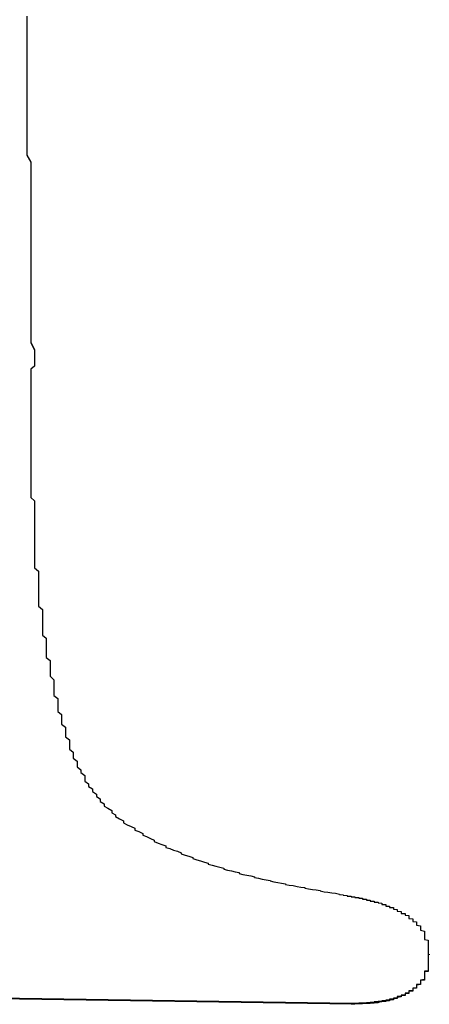
# Model space of a CAD drawing. Extents: x -1972 to 2445, y -613 to 454.
# Drawn here: x -1799 to -1798, y -529 to -527 of the extents above; entities that cross this region are included whole.
import ezdxf

# ---------------------------------------------------------------- set-up
doc = ezdxf.new("R2010")
doc.units = 0
doc.layers.get('0').update_dxf_attribs({"linetype": 'CONTINUOUS'})

msp = doc.modelspace()

# ---------------------------------------------------------------- linework, layer by layer
at = {"color": 7, "linetype": 'CONTINUOUS'}
for p, q in [((-1797.7572, -529.0268), (-1797.7572, -529.0283)), ((-1797.9578, -529.1552), (-1799.6453, -529.1291)), ((-1797.9578, -529.1567), (-1799.6453, -529.1306)), ((-1797.9578, -529.1552), (-1797.9578, -529.1567))]:
    msp.add_line(p, q, dxfattribs=at)
at = {"color": 7}
for points in [[(-1798.8, -526.593, 0), (-1798.8, -526.611, 0), (-1798.8, -526.629, 0), (-1798.8, -526.647, 0), (-1798.8, -526.665, 0), (-1798.8, -526.683, 0), (-1798.8, -526.701, 0), (-1798.8, -526.719, 0), (-1798.8, -526.737, 0), (-1798.8, -526.755, 0), (-1798.8, -526.773, 0), (-1798.8, -526.791, 0), (-1798.8, -526.809, 0), (-1798.8, -526.827, 0), (-1798.8, -526.845, 0), (-1798.8, -526.863, 0), (-1798.8, -526.881, 0), (-1798.8, -526.899, 0), (-1798.8, -526.917, 0), (-1798.8, -526.935, 0), (-1798.8, -526.953, 0), (-1798.79, -526.971, 0), (-1798.79, -526.989, 0), (-1798.79, -527.007, 0), (-1798.79, -527.025, 0), (-1798.79, -527.043, 0), (-1798.79, -527.061, 0), (-1798.79, -527.079, 0), (-1798.79, -527.097, 0), (-1798.79, -527.115, 0), (-1798.79, -527.133, 0), (-1798.79, -527.151, 0), (-1798.79, -527.169, 0), (-1798.79, -527.187, 0), (-1798.79, -527.205, 0), (-1798.79, -527.223, 0), (-1798.79, -527.241, 0), (-1798.79, -527.259, 0), (-1798.79, -527.277, 0), (-1798.79, -527.295, 0), (-1798.79, -527.313, 0), (-1798.79, -527.331, 0), (-1798.79, -527.349, 0), (-1798.79, -527.368, 0), (-1798.79, -527.386, 0), (-1798.79, -527.404, 0), (-1798.79, -527.422, 0), (-1798.79, -527.44, 0), (-1798.78, -527.458, 0), (-1798.78, -527.476, 0)], [(-1798.8, -526.594, 0), (-1798.8, -526.612, 0), (-1798.8, -526.63, 0), (-1798.8, -526.648, 0), (-1798.8, -526.666, 0), (-1798.8, -526.684, 0), (-1798.8, -526.702, 0), (-1798.8, -526.72, 0), (-1798.8, -526.738, 0), (-1798.8, -526.756, 0), (-1798.8, -526.774, 0), (-1798.8, -526.792, 0), (-1798.8, -526.81, 0), (-1798.8, -526.828, 0), (-1798.8, -526.846, 0), (-1798.8, -526.864, 0), (-1798.8, -526.882, 0), (-1798.8, -526.9, 0), (-1798.8, -526.918, 0), (-1798.8, -526.936, 0), (-1798.8, -526.954, 0), (-1798.79, -526.972, 0), (-1798.79, -526.99, 0), (-1798.79, -527.008, 0), (-1798.79, -527.026, 0), (-1798.79, -527.044, 0), (-1798.79, -527.062, 0), (-1798.79, -527.08, 0), (-1798.79, -527.098, 0), (-1798.79, -527.116, 0), (-1798.79, -527.134, 0), (-1798.79, -527.153, 0), (-1798.79, -527.171, 0), (-1798.79, -527.189, 0), (-1798.79, -527.207, 0), (-1798.79, -527.225, 0), (-1798.79, -527.243, 0), (-1798.79, -527.261, 0), (-1798.79, -527.279, 0), (-1798.79, -527.297, 0), (-1798.79, -527.315, 0), (-1798.79, -527.333, 0), (-1798.79, -527.351, 0), (-1798.79, -527.369, 0), (-1798.79, -527.387, 0), (-1798.79, -527.405, 0), (-1798.79, -527.423, 0), (-1798.79, -527.441, 0), (-1798.78, -527.459, 0), (-1798.78, -527.477, 0)], [(-1798.78, -527.476, 0), (-1798.78, -527.484, 0), (-1798.78, -527.492, 0), (-1798.78, -527.501, 0), (-1798.79, -527.509, 0), (-1798.79, -527.517, 0), (-1798.79, -527.526, 0), (-1798.79, -527.534, 0), (-1798.79, -527.542, 0), (-1798.79, -527.551, 0), (-1798.79, -527.559, 0), (-1798.79, -527.567, 0), (-1798.79, -527.576, 0), (-1798.79, -527.584, 0), (-1798.79, -527.592, 0), (-1798.79, -527.601, 0), (-1798.79, -527.609, 0), (-1798.79, -527.617, 0), (-1798.79, -527.626, 0), (-1798.79, -527.634, 0), (-1798.79, -527.642, 0), (-1798.79, -527.651, 0), (-1798.79, -527.659, 0), (-1798.79, -527.667, 0), (-1798.79, -527.676, 0), (-1798.79, -527.684, 0), (-1798.79, -527.692, 0), (-1798.79, -527.701, 0), (-1798.79, -527.709, 0), (-1798.79, -527.717, 0), (-1798.79, -527.726, 0), (-1798.79, -527.734, 0), (-1798.79, -527.742, 0), (-1798.79, -527.751, 0), (-1798.79, -527.759, 0), (-1798.79, -527.767, 0), (-1798.79, -527.776, 0), (-1798.79, -527.784, 0), (-1798.79, -527.792, 0), (-1798.79, -527.801, 0), (-1798.79, -527.809, 0), (-1798.79, -527.817, 0), (-1798.79, -527.826, 0), (-1798.79, -527.834, 0), (-1798.79, -527.842, 0), (-1798.78, -527.851, 0), (-1798.78, -527.859, 0), (-1798.78, -527.867, 0), (-1798.78, -527.875, 0), (-1798.78, -527.884, 0), (-1798.78, -527.892, 0), (-1798.78, -527.9, 0), (-1798.78, -527.909, 0), (-1798.78, -527.917, 0), (-1798.78, -527.925, 0), (-1798.78, -527.934, 0), (-1798.78, -527.942, 0), (-1798.78, -527.95, 0), (-1798.78, -527.959, 0), (-1798.78, -527.967, 0), (-1798.78, -527.975, 0), (-1798.78, -527.983, 0), (-1798.78, -527.992, 0), (-1798.78, -528, 0), (-1798.78, -528.008, 0), (-1798.78, -528.017, 0), (-1798.78, -528.025, 0), (-1798.77, -528.033, 0), (-1798.77, -528.042, 0), (-1798.77, -528.05, 0), (-1798.77, -528.058, 0), (-1798.77, -528.066, 0), (-1798.77, -528.075, 0), (-1798.77, -528.083, 0), (-1798.77, -528.091, 0), (-1798.77, -528.1, 0), (-1798.77, -528.108, 0), (-1798.77, -528.116, 0), (-1798.77, -528.124, 0), (-1798.76, -528.133, 0), (-1798.76, -528.141, 0), (-1798.76, -528.149, 0), (-1798.76, -528.158, 0), (-1798.76, -528.166, 0), (-1798.76, -528.174, 0), (-1798.76, -528.182, 0), (-1798.76, -528.191, 0), (-1798.76, -528.199, 0), (-1798.75, -528.207, 0), (-1798.75, -528.216, 0), (-1798.75, -528.224, 0), (-1798.75, -528.232, 0), (-1798.75, -528.24, 0), (-1798.75, -528.249, 0), (-1798.75, -528.257, 0), (-1798.74, -528.265, 0), (-1798.74, -528.273, 0), (-1798.74, -528.282, 0), (-1798.74, -528.29, 0), (-1798.74, -528.298, 0), (-1798.74, -528.306, 0), (-1798.73, -528.315, 0), (-1798.73, -528.323, 0), (-1798.73, -528.331, 0), (-1798.73, -528.339, 0), (-1798.73, -528.348, 0), (-1798.73, -528.356, 0), (-1798.72, -528.364, 0), (-1798.72, -528.372, 0), (-1798.72, -528.381, 0), (-1798.72, -528.389, 0), (-1798.72, -528.397, 0), (-1798.71, -528.405, 0), (-1798.71, -528.414, 0), (-1798.71, -528.422, 0), (-1798.71, -528.43, 0), (-1798.7, -528.438, 0), (-1798.7, -528.446, 0), (-1798.7, -528.455, 0), (-1798.7, -528.463, 0), (-1798.69, -528.471, 0), (-1798.69, -528.479, 0), (-1798.69, -528.487, 0), (-1798.69, -528.495, 0), (-1798.68, -528.503, 0), (-1798.68, -528.511, 0), (-1798.68, -528.518, 0), (-1798.67, -528.526, 0), (-1798.67, -528.534, 0), (-1798.67, -528.541, 0), (-1798.66, -528.549, 0), (-1798.66, -528.556, 0), (-1798.65, -528.563, 0), (-1798.65, -528.571, 0), (-1798.65, -528.578, 0), (-1798.64, -528.585, 0), (-1798.64, -528.592, 0), (-1798.63, -528.598, 0), (-1798.63, -528.605, 0), (-1798.62, -528.612, 0), (-1798.62, -528.618, 0), (-1798.61, -528.624, 0), (-1798.61, -528.631, 0), (-1798.6, -528.637, 0), (-1798.6, -528.643, 0), (-1798.59, -528.648, 0), (-1798.58, -528.654, 0), (-1798.58, -528.66, 0), (-1798.57, -528.665, 0), (-1798.57, -528.67, 0), (-1798.56, -528.676, 0), (-1798.55, -528.681, 0), (-1798.55, -528.686, 0), (-1798.54, -528.691, 0), (-1798.53, -528.696, 0), (-1798.52, -528.7, 0), (-1798.52, -528.705, 0), (-1798.51, -528.709, 0), (-1798.5, -528.714, 0), (-1798.5, -528.718, 0), (-1798.49, -528.722, 0), (-1798.48, -528.727, 0), (-1798.47, -528.731, 0), (-1798.47, -528.735, 0), (-1798.46, -528.739, 0), (-1798.45, -528.742, 0), (-1798.44, -528.746, 0), (-1798.44, -528.75, 0), (-1798.43, -528.753, 0), (-1798.42, -528.757, 0), (-1798.41, -528.76, 0), (-1798.4, -528.764, 0), (-1798.4, -528.767, 0), (-1798.39, -528.77, 0), (-1798.38, -528.773, 0), (-1798.37, -528.776, 0), (-1798.37, -528.779, 0), (-1798.36, -528.782, 0), (-1798.35, -528.785, 0), (-1798.34, -528.788, 0), (-1798.33, -528.791, 0), (-1798.33, -528.793, 0), (-1798.32, -528.796, 0), (-1798.31, -528.799, 0), (-1798.3, -528.801, 0), (-1798.29, -528.804, 0), (-1798.29, -528.806, 0), (-1798.28, -528.809, 0), (-1798.27, -528.811, 0), (-1798.26, -528.813, 0), (-1798.25, -528.815, 0), (-1798.25, -528.818, 0), (-1798.24, -528.82, 0), (-1798.23, -528.822, 0), (-1798.22, -528.824, 0), (-1798.21, -528.826, 0), (-1798.21, -528.828, 0), (-1798.2, -528.83, 0), (-1798.19, -528.832, 0), (-1798.18, -528.834, 0), (-1798.17, -528.836, 0), (-1798.17, -528.837, 0), (-1798.16, -528.839, 0), (-1798.15, -528.841, 0), (-1798.14, -528.843, 0), (-1798.13, -528.844, 0), (-1798.13, -528.846, 0), (-1798.12, -528.848, 0), (-1798.11, -528.849, 0), (-1798.1, -528.851, 0), (-1798.09, -528.853, 0), (-1798.08, -528.854, 0), (-1798.08, -528.856, 0), (-1798.07, -528.857, 0), (-1798.06, -528.859, 0), (-1798.05, -528.86, 0), (-1798.04, -528.862, 0), (-1798.04, -528.863, 0), (-1798.03, -528.865, 0), (-1798.02, -528.866, 0), (-1798.01, -528.868, 0), (-1798, -528.869, 0), (-1797.99, -528.871, 0), (-1797.99, -528.872, 0)], [(-1797.99, -528.872, 0), (-1797.98, -528.873, 0), (-1797.98, -528.873, 0), (-1797.98, -528.873, 0), (-1797.98, -528.873, 0), (-1797.98, -528.874, 0), (-1797.98, -528.874, 0), (-1797.98, -528.874, 0), (-1797.97, -528.875, 0), (-1797.97, -528.875, 0), (-1797.97, -528.875, 0), (-1797.97, -528.875, 0), (-1797.97, -528.876, 0), (-1797.97, -528.876, 0), (-1797.96, -528.876, 0), (-1797.96, -528.876, 0), (-1797.96, -528.877, 0), (-1797.96, -528.877, 0), (-1797.96, -528.877, 0), (-1797.96, -528.878, 0), (-1797.95, -528.878, 0), (-1797.95, -528.878, 0), (-1797.95, -528.879, 0), (-1797.95, -528.879, 0), (-1797.95, -528.879, 0), (-1797.95, -528.879, 0), (-1797.95, -528.88, 0), (-1797.94, -528.88, 0), (-1797.94, -528.88, 0), (-1797.94, -528.881, 0), (-1797.94, -528.881, 0), (-1797.94, -528.881, 0), (-1797.94, -528.882, 0), (-1797.93, -528.882, 0), (-1797.93, -528.882, 0), (-1797.93, -528.883, 0), (-1797.93, -528.883, 0), (-1797.93, -528.883, 0), (-1797.93, -528.884, 0), (-1797.93, -528.884, 0), (-1797.92, -528.884, 0), (-1797.92, -528.885, 0), (-1797.92, -528.885, 0), (-1797.92, -528.885, 0), (-1797.92, -528.886, 0), (-1797.92, -528.886, 0), (-1797.92, -528.887, 0), (-1797.91, -528.887, 0), (-1797.91, -528.887, 0), (-1797.91, -528.888, 0), (-1797.91, -528.888, 0), (-1797.91, -528.888, 0), (-1797.91, -528.889, 0), (-1797.9, -528.889, 0), (-1797.9, -528.89, 0), (-1797.9, -528.89, 0), (-1797.9, -528.89, 0), (-1797.9, -528.891, 0), (-1797.9, -528.891, 0), (-1797.9, -528.892, 0), (-1797.89, -528.892, 0), (-1797.89, -528.893, 0), (-1797.89, -528.893, 0), (-1797.89, -528.894, 0), (-1797.89, -528.894, 0), (-1797.89, -528.894, 0), (-1797.88, -528.895, 0), (-1797.88, -528.895, 0), (-1797.88, -528.896, 0), (-1797.88, -528.896, 0), (-1797.88, -528.897, 0), (-1797.88, -528.897, 0), (-1797.88, -528.898, 0), (-1797.87, -528.898, 0), (-1797.87, -528.899, 0), (-1797.87, -528.899, 0), (-1797.87, -528.9, 0), (-1797.87, -528.901, 0), (-1797.87, -528.901, 0), (-1797.87, -528.902, 0), (-1797.86, -528.902, 0), (-1797.86, -528.903, 0), (-1797.86, -528.903, 0), (-1797.86, -528.904, 0), (-1797.86, -528.905, 0), (-1797.86, -528.905, 0), (-1797.86, -528.906, 0), (-1797.85, -528.906, 0), (-1797.85, -528.907, 0), (-1797.85, -528.908, 0), (-1797.85, -528.908, 0), (-1797.85, -528.909, 0), (-1797.85, -528.91, 0), (-1797.85, -528.91, 0), (-1797.84, -528.911, 0), (-1797.84, -528.912, 0), (-1797.84, -528.912, 0), (-1797.84, -528.913, 0), (-1797.84, -528.914, 0), (-1797.84, -528.914, 0), (-1797.84, -528.915, 0), (-1797.83, -528.916, 0), (-1797.83, -528.917, 0), (-1797.83, -528.917, 0), (-1797.83, -528.918, 0), (-1797.83, -528.919, 0), (-1797.83, -528.92, 0), (-1797.83, -528.921, 0), (-1797.82, -528.921, 0), (-1797.82, -528.922, 0), (-1797.82, -528.923, 0), (-1797.82, -528.924, 0), (-1797.82, -528.925, 0), (-1797.82, -528.926, 0), (-1797.82, -528.926, 0), (-1797.81, -528.927, 0), (-1797.81, -528.928, 0), (-1797.81, -528.929, 0), (-1797.81, -528.93, 0), (-1797.81, -528.931, 0), (-1797.81, -528.932, 0), (-1797.81, -528.933, 0), (-1797.81, -528.934, 0), (-1797.8, -528.935, 0), (-1797.8, -528.936, 0), (-1797.8, -528.937, 0), (-1797.8, -528.938, 0), (-1797.8, -528.939, 0), (-1797.8, -528.94, 0), (-1797.8, -528.941, 0), (-1797.8, -528.942, 0), (-1797.79, -528.943, 0), (-1797.79, -528.944, 0), (-1797.79, -528.945, 0), (-1797.79, -528.946, 0), (-1797.79, -528.947, 0), (-1797.79, -528.948, 0), (-1797.79, -528.949, 0), (-1797.79, -528.951, 0), (-1797.79, -528.952, 0), (-1797.78, -528.953, 0), (-1797.78, -528.954, 0), (-1797.78, -528.955, 0), (-1797.78, -528.956, 0), (-1797.78, -528.958, 0), (-1797.78, -528.959, 0), (-1797.78, -528.96, 0), (-1797.78, -528.961, 0), (-1797.78, -528.963, 0), (-1797.78, -528.964, 0), (-1797.78, -528.965, 0), (-1797.77, -528.967, 0), (-1797.77, -528.968, 0), (-1797.77, -528.969, 0), (-1797.77, -528.971, 0), (-1797.77, -528.972, 0), (-1797.77, -528.973, 0), (-1797.77, -528.975, 0), (-1797.77, -528.976, 0), (-1797.77, -528.978, 0), (-1797.77, -528.979, 0), (-1797.77, -528.98, 0), (-1797.77, -528.982, 0), (-1797.77, -528.983, 0), (-1797.77, -528.985, 0), (-1797.77, -528.986, 0), (-1797.77, -528.988, 0), (-1797.77, -528.989, 0), (-1797.76, -528.991, 0), (-1797.76, -528.992, 0), (-1797.76, -528.994, 0), (-1797.76, -528.995, 0), (-1797.76, -528.997, 0), (-1797.76, -528.998, 0), (-1797.76, -529, 0), (-1797.76, -529.001, 0), (-1797.76, -529.003, 0), (-1797.76, -529.005, 0), (-1797.76, -529.006, 0), (-1797.76, -529.008, 0), (-1797.76, -529.009, 0), (-1797.76, -529.011, 0), (-1797.76, -529.012, 0), (-1797.76, -529.014, 0), (-1797.76, -529.016, 0), (-1797.76, -529.017, 0), (-1797.76, -529.019, 0), (-1797.76, -529.02, 0), (-1797.76, -529.022, 0), (-1797.76, -529.024, 0), (-1797.76, -529.025, 0), (-1797.76, -529.027, 0)], [(-1797.76, -529.027, 0), (-1797.76, -529.028, 0), (-1797.76, -529.029, 0), (-1797.76, -529.031, 0), (-1797.76, -529.032, 0), (-1797.76, -529.033, 0), (-1797.76, -529.034, 0), (-1797.76, -529.035, 0), (-1797.76, -529.037, 0), (-1797.76, -529.038, 0), (-1797.76, -529.039, 0), (-1797.76, -529.04, 0), (-1797.76, -529.042, 0), (-1797.76, -529.043, 0), (-1797.76, -529.044, 0), (-1797.76, -529.045, 0), (-1797.76, -529.047, 0), (-1797.76, -529.048, 0), (-1797.76, -529.049, 0), (-1797.76, -529.05, 0), (-1797.76, -529.051, 0), (-1797.76, -529.053, 0), (-1797.76, -529.054, 0), (-1797.76, -529.055, 0), (-1797.76, -529.056, 0), (-1797.76, -529.057, 0), (-1797.76, -529.059, 0), (-1797.76, -529.06, 0), (-1797.76, -529.061, 0), (-1797.76, -529.062, 0), (-1797.76, -529.063, 0), (-1797.76, -529.065, 0), (-1797.76, -529.066, 0), (-1797.76, -529.067, 0), (-1797.76, -529.068, 0), (-1797.76, -529.069, 0), (-1797.76, -529.07, 0), (-1797.77, -529.071, 0), (-1797.77, -529.073, 0), (-1797.77, -529.074, 0), (-1797.77, -529.075, 0), (-1797.77, -529.076, 0), (-1797.77, -529.077, 0), (-1797.77, -529.078, 0), (-1797.77, -529.079, 0), (-1797.77, -529.08, 0), (-1797.77, -529.081, 0), (-1797.77, -529.082, 0), (-1797.77, -529.084, 0), (-1797.77, -529.085, 0), (-1797.77, -529.086, 0), (-1797.77, -529.087, 0), (-1797.77, -529.088, 0), (-1797.77, -529.089, 0), (-1797.77, -529.09, 0), (-1797.77, -529.091, 0), (-1797.77, -529.092, 0), (-1797.77, -529.093, 0), (-1797.78, -529.094, 0), (-1797.78, -529.095, 0), (-1797.78, -529.096, 0), (-1797.78, -529.097, 0), (-1797.78, -529.098, 0), (-1797.78, -529.099, 0), (-1797.78, -529.099, 0), (-1797.78, -529.1, 0), (-1797.78, -529.101, 0), (-1797.78, -529.102, 0), (-1797.78, -529.103, 0), (-1797.78, -529.104, 0), (-1797.78, -529.105, 0), (-1797.79, -529.106, 0), (-1797.79, -529.107, 0), (-1797.79, -529.107, 0), (-1797.79, -529.108, 0), (-1797.79, -529.109, 0), (-1797.79, -529.11, 0), (-1797.79, -529.111, 0), (-1797.79, -529.111, 0), (-1797.79, -529.112, 0), (-1797.79, -529.113, 0), (-1797.79, -529.114, 0), (-1797.8, -529.115, 0), (-1797.8, -529.115, 0), (-1797.8, -529.116, 0), (-1797.8, -529.117, 0), (-1797.8, -529.118, 0), (-1797.8, -529.118, 0), (-1797.8, -529.119, 0), (-1797.8, -529.12, 0), (-1797.8, -529.12, 0), (-1797.8, -529.121, 0), (-1797.81, -529.122, 0), (-1797.81, -529.122, 0), (-1797.81, -529.123, 0), (-1797.81, -529.124, 0), (-1797.81, -529.124, 0), (-1797.81, -529.125, 0), (-1797.81, -529.126, 0), (-1797.81, -529.126, 0), (-1797.81, -529.127, 0), (-1797.81, -529.127, 0), (-1797.82, -529.128, 0), (-1797.82, -529.129, 0), (-1797.82, -529.129, 0), (-1797.82, -529.13, 0), (-1797.82, -529.13, 0), (-1797.82, -529.131, 0), (-1797.82, -529.131, 0), (-1797.82, -529.132, 0), (-1797.82, -529.132, 0), (-1797.83, -529.133, 0), (-1797.83, -529.133, 0), (-1797.83, -529.134, 0), (-1797.83, -529.134, 0), (-1797.83, -529.135, 0), (-1797.83, -529.135, 0), (-1797.83, -529.136, 0), (-1797.83, -529.136, 0), (-1797.83, -529.137, 0), (-1797.84, -529.137, 0), (-1797.84, -529.138, 0), (-1797.84, -529.138, 0), (-1797.84, -529.138, 0), (-1797.84, -529.139, 0), (-1797.84, -529.139, 0), (-1797.84, -529.14, 0), (-1797.84, -529.14, 0), (-1797.84, -529.14, 0), (-1797.85, -529.141, 0), (-1797.85, -529.141, 0), (-1797.85, -529.142, 0), (-1797.85, -529.142, 0), (-1797.85, -529.142, 0), (-1797.85, -529.143, 0), (-1797.85, -529.143, 0), (-1797.85, -529.143, 0), (-1797.85, -529.144, 0), (-1797.86, -529.144, 0), (-1797.86, -529.144, 0), (-1797.86, -529.144, 0), (-1797.86, -529.145, 0), (-1797.86, -529.145, 0), (-1797.86, -529.145, 0), (-1797.86, -529.146, 0), (-1797.86, -529.146, 0), (-1797.86, -529.146, 0), (-1797.87, -529.146, 0), (-1797.87, -529.147, 0), (-1797.87, -529.147, 0), (-1797.87, -529.147, 0), (-1797.87, -529.147, 0), (-1797.87, -529.148, 0), (-1797.87, -529.148, 0), (-1797.87, -529.148, 0), (-1797.88, -529.148, 0), (-1797.88, -529.149, 0), (-1797.88, -529.149, 0), (-1797.88, -529.149, 0), (-1797.88, -529.149, 0), (-1797.88, -529.149, 0), (-1797.88, -529.15, 0), (-1797.88, -529.15, 0), (-1797.88, -529.15, 0), (-1797.89, -529.15, 0), (-1797.89, -529.15, 0), (-1797.89, -529.15, 0), (-1797.89, -529.151, 0), (-1797.89, -529.151, 0), (-1797.89, -529.151, 0), (-1797.89, -529.151, 0), (-1797.89, -529.151, 0), (-1797.9, -529.151, 0), (-1797.9, -529.151, 0), (-1797.9, -529.152, 0), (-1797.9, -529.152, 0), (-1797.9, -529.152, 0), (-1797.9, -529.152, 0), (-1797.9, -529.152, 0), (-1797.9, -529.152, 0), (-1797.91, -529.152, 0), (-1797.91, -529.152, 0), (-1797.91, -529.153, 0), (-1797.91, -529.153, 0), (-1797.91, -529.153, 0), (-1797.91, -529.153, 0), (-1797.91, -529.153, 0), (-1797.91, -529.153, 0), (-1797.91, -529.153, 0), (-1797.92, -529.153, 0), (-1797.92, -529.153, 0), (-1797.92, -529.153, 0), (-1797.92, -529.153, 0), (-1797.92, -529.154, 0), (-1797.92, -529.154, 0), (-1797.92, -529.154, 0), (-1797.92, -529.154, 0), (-1797.93, -529.154, 0), (-1797.93, -529.154, 0), (-1797.93, -529.154, 0), (-1797.93, -529.154, 0), (-1797.93, -529.154, 0), (-1797.93, -529.154, 0), (-1797.93, -529.154, 0), (-1797.93, -529.154, 0), (-1797.94, -529.154, 0), (-1797.94, -529.154, 0), (-1797.94, -529.154, 0), (-1797.94, -529.154, 0), (-1797.94, -529.155, 0), (-1797.94, -529.155, 0), (-1797.94, -529.155, 0), (-1797.94, -529.155, 0), (-1797.95, -529.155, 0), (-1797.95, -529.155, 0), (-1797.95, -529.155, 0), (-1797.95, -529.155, 0), (-1797.95, -529.155, 0), (-1797.95, -529.155, 0), (-1797.95, -529.155, 0), (-1797.95, -529.155, 0), (-1797.96, -529.155, 0), (-1797.96, -529.155, 0), (-1797.96, -529.155, 0)], [(-1797.76, -529.028, 0), (-1797.76, -529.03, 0), (-1797.76, -529.031, 0), (-1797.76, -529.032, 0), (-1797.76, -529.033, 0), (-1797.76, -529.034, 0), (-1797.76, -529.036, 0), (-1797.76, -529.037, 0), (-1797.76, -529.038, 0), (-1797.76, -529.039, 0), (-1797.76, -529.041, 0), (-1797.76, -529.042, 0), (-1797.76, -529.043, 0), (-1797.76, -529.044, 0), (-1797.76, -529.046, 0), (-1797.76, -529.047, 0), (-1797.76, -529.048, 0), (-1797.76, -529.049, 0), (-1797.76, -529.05, 0), (-1797.76, -529.052, 0), (-1797.76, -529.053, 0), (-1797.76, -529.054, 0), (-1797.76, -529.055, 0), (-1797.76, -529.057, 0), (-1797.76, -529.058, 0), (-1797.76, -529.059, 0), (-1797.76, -529.06, 0), (-1797.76, -529.061, 0), (-1797.76, -529.062, 0), (-1797.76, -529.064, 0), (-1797.76, -529.065, 0), (-1797.76, -529.066, 0), (-1797.76, -529.067, 0), (-1797.76, -529.068, 0), (-1797.76, -529.069, 0), (-1797.76, -529.071, 0), (-1797.76, -529.072, 0), (-1797.77, -529.073, 0), (-1797.77, -529.074, 0), (-1797.77, -529.075, 0), (-1797.77, -529.076, 0), (-1797.77, -529.077, 0), (-1797.77, -529.079, 0), (-1797.77, -529.08, 0), (-1797.77, -529.081, 0), (-1797.77, -529.082, 0), (-1797.77, -529.083, 0), (-1797.77, -529.084, 0), (-1797.77, -529.085, 0), (-1797.77, -529.086, 0), (-1797.77, -529.087, 0), (-1797.77, -529.088, 0), (-1797.77, -529.089, 0), (-1797.77, -529.09, 0), (-1797.77, -529.091, 0), (-1797.77, -529.092, 0), (-1797.77, -529.093, 0), (-1797.77, -529.094, 0), (-1797.78, -529.095, 0), (-1797.78, -529.096, 0), (-1797.78, -529.097, 0), (-1797.78, -529.098, 0), (-1797.78, -529.099, 0), (-1797.78, -529.1, 0), (-1797.78, -529.101, 0), (-1797.78, -529.102, 0), (-1797.78, -529.103, 0), (-1797.78, -529.104, 0), (-1797.78, -529.105, 0), (-1797.78, -529.105, 0), (-1797.78, -529.106, 0), (-1797.79, -529.107, 0), (-1797.79, -529.108, 0), (-1797.79, -529.109, 0), (-1797.79, -529.11, 0), (-1797.79, -529.111, 0), (-1797.79, -529.111, 0), (-1797.79, -529.112, 0), (-1797.79, -529.113, 0), (-1797.79, -529.114, 0), (-1797.79, -529.115, 0), (-1797.79, -529.115, 0), (-1797.8, -529.116, 0), (-1797.8, -529.117, 0), (-1797.8, -529.118, 0), (-1797.8, -529.118, 0), (-1797.8, -529.119, 0), (-1797.8, -529.12, 0), (-1797.8, -529.121, 0), (-1797.8, -529.121, 0), (-1797.8, -529.122, 0), (-1797.8, -529.123, 0), (-1797.81, -529.123, 0), (-1797.81, -529.124, 0), (-1797.81, -529.125, 0), (-1797.81, -529.125, 0), (-1797.81, -529.126, 0), (-1797.81, -529.127, 0), (-1797.81, -529.127, 0), (-1797.81, -529.128, 0), (-1797.81, -529.128, 0), (-1797.81, -529.129, 0), (-1797.82, -529.13, 0), (-1797.82, -529.13, 0), (-1797.82, -529.131, 0), (-1797.82, -529.131, 0), (-1797.82, -529.132, 0), (-1797.82, -529.132, 0), (-1797.82, -529.133, 0), (-1797.82, -529.133, 0), (-1797.82, -529.134, 0), (-1797.83, -529.134, 0), (-1797.83, -529.135, 0), (-1797.83, -529.135, 0), (-1797.83, -529.136, 0), (-1797.83, -529.136, 0), (-1797.83, -529.137, 0), (-1797.83, -529.137, 0), (-1797.83, -529.138, 0), (-1797.83, -529.138, 0), (-1797.84, -529.139, 0), (-1797.84, -529.139, 0), (-1797.84, -529.14, 0), (-1797.84, -529.14, 0), (-1797.84, -529.14, 0), (-1797.84, -529.141, 0), (-1797.84, -529.141, 0), (-1797.84, -529.142, 0), (-1797.84, -529.142, 0), (-1797.85, -529.142, 0), (-1797.85, -529.143, 0), (-1797.85, -529.143, 0), (-1797.85, -529.143, 0), (-1797.85, -529.144, 0), (-1797.85, -529.144, 0), (-1797.85, -529.144, 0), (-1797.85, -529.145, 0), (-1797.85, -529.145, 0), (-1797.86, -529.145, 0), (-1797.86, -529.146, 0), (-1797.86, -529.146, 0), (-1797.86, -529.146, 0), (-1797.86, -529.147, 0), (-1797.86, -529.147, 0), (-1797.86, -529.147, 0), (-1797.86, -529.147, 0), (-1797.86, -529.148, 0), (-1797.87, -529.148, 0), (-1797.87, -529.148, 0), (-1797.87, -529.148, 0), (-1797.87, -529.149, 0), (-1797.87, -529.149, 0), (-1797.87, -529.149, 0), (-1797.87, -529.149, 0), (-1797.87, -529.15, 0), (-1797.88, -529.15, 0), (-1797.88, -529.15, 0), (-1797.88, -529.15, 0), (-1797.88, -529.15, 0), (-1797.88, -529.151, 0), (-1797.88, -529.151, 0), (-1797.88, -529.151, 0), (-1797.88, -529.151, 0), (-1797.88, -529.151, 0), (-1797.89, -529.152, 0), (-1797.89, -529.152, 0), (-1797.89, -529.152, 0), (-1797.89, -529.152, 0), (-1797.89, -529.152, 0), (-1797.89, -529.152, 0), (-1797.89, -529.153, 0), (-1797.89, -529.153, 0), (-1797.9, -529.153, 0), (-1797.9, -529.153, 0), (-1797.9, -529.153, 0), (-1797.9, -529.153, 0), (-1797.9, -529.153, 0), (-1797.9, -529.153, 0), (-1797.9, -529.154, 0), (-1797.9, -529.154, 0), (-1797.91, -529.154, 0), (-1797.91, -529.154, 0), (-1797.91, -529.154, 0), (-1797.91, -529.154, 0), (-1797.91, -529.154, 0), (-1797.91, -529.154, 0), (-1797.91, -529.154, 0), (-1797.91, -529.155, 0), (-1797.91, -529.155, 0), (-1797.92, -529.155, 0), (-1797.92, -529.155, 0), (-1797.92, -529.155, 0), (-1797.92, -529.155, 0), (-1797.92, -529.155, 0), (-1797.92, -529.155, 0), (-1797.92, -529.155, 0), (-1797.92, -529.155, 0), (-1797.93, -529.155, 0), (-1797.93, -529.155, 0), (-1797.93, -529.155, 0), (-1797.93, -529.156, 0), (-1797.93, -529.156, 0), (-1797.93, -529.156, 0), (-1797.93, -529.156, 0), (-1797.93, -529.156, 0), (-1797.94, -529.156, 0), (-1797.94, -529.156, 0), (-1797.94, -529.156, 0), (-1797.94, -529.156, 0), (-1797.94, -529.156, 0), (-1797.94, -529.156, 0), (-1797.94, -529.156, 0), (-1797.94, -529.156, 0), (-1797.95, -529.156, 0), (-1797.95, -529.156, 0), (-1797.95, -529.156, 0), (-1797.95, -529.156, 0), (-1797.95, -529.156, 0), (-1797.95, -529.156, 0), (-1797.95, -529.157, 0), (-1797.95, -529.157, 0), (-1797.96, -529.157, 0), (-1797.96, -529.157, 0), (-1797.96, -529.157, 0)]]:
    msp.add_polyline3d(points, dxfattribs=at)

doc.saveas('drawing.dxf')
